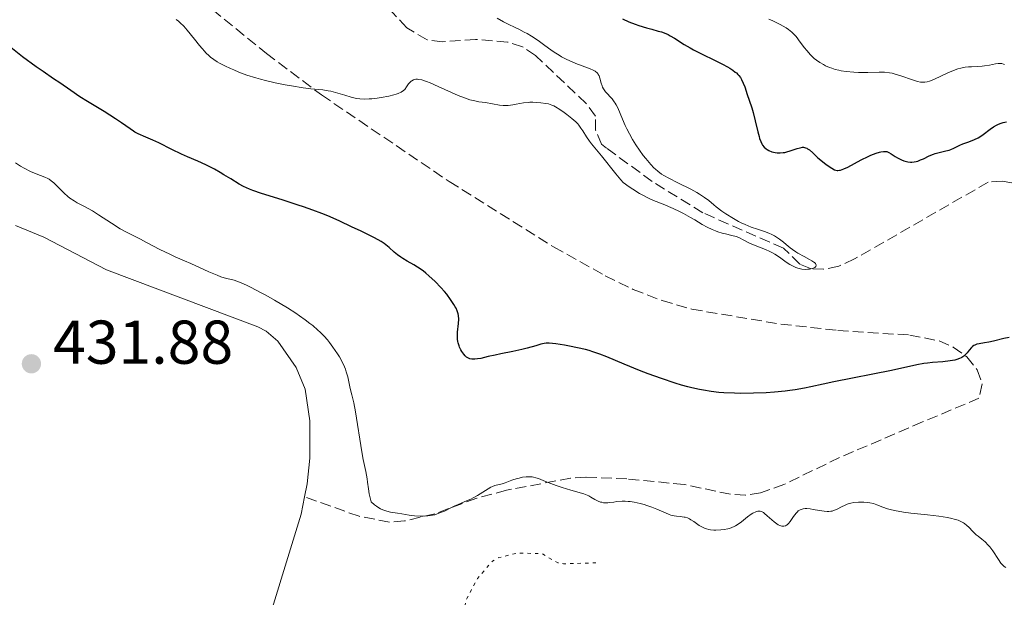
# Model space of a CAD drawing. Units: metres. Extents: x 629107 to 632594, y 4664845 to 4667222.
# Drawn here: x 631286 to 631445, y 4666061 to 4666155 of the extents above; entities that cross this region are included whole.
import ezdxf

# ---------------------------------------------------------------- set-up
doc = ezdxf.new("R2010")
doc.units = ezdxf.units.M
doc.header["$MEASUREMENT"] = 0
doc.linetypes.add('DGN Style 3', pattern=[2.435891, 1.739922, -0.695969])
doc.linetypes.add('DGN Style 5', pattern=[1.217945, 0.521977, -0.695969])
for name, color, linetype, lineweight in [('Barranco lineal', 142, 'DGN Style 3', 13), ('Cota de punto acotado terreno', 7, 'Continuous', 0), ('Curva de nivel auxiliar', 30, 'DGN Style 5', 0), ('Curva de nivel directora', 30, 'Continuous', 30), ('Curva de nivel intermedia', 30, 'Continuous', 0), ('Línea de cambio de uso (parcela vista)', 92, 'Continuous', 0), ('Punto acotado terreno (símbolo)', 7, 'Continuous', 0), ('Senda', 7, 'DGN Style 3', 0)]:
    doc.layers.add(name, color=color, linetype=linetype, lineweight=lineweight)
doc.styles.add('Style-Arial', font='arial.ttf')

# ---------------------------------------------------------------- blocks, each defined once
blk = doc.blocks.new('5PATER')
at = {"layer": 'Punto acotado terreno (símbolo)', "linetype": 'Continuous', "lineweight": 0}
h = blk.add_hatch(color=51, dxfattribs=at)
edge = h.paths.add_edge_path()
edge.add_ellipse((0, 0), major_axis=(-0.11, -0.111), ratio=0.999422, start_angle=0, end_angle=360)

msp = doc.modelspace()

# ---------------------------------------------------------------- linework, layer by layer
at = {"layer": 'Barranco lineal', "color": 142, "linetype": 'DGN Style 3', "lineweight": 13}
msp.add_polyline3d([(631446.4, 4666128.52, 421.21), (631444.86, 4666128.8, 421.16), (631442.56, 4666128.61, 421.11), (631420.94, 4666116.19, 420.31), (631418.39, 4666115, 420.23), (631415.94, 4666114.52, 420.15), (631413.8, 4666114.62, 420.04), (631412.1, 4666115.35, 419.99), (631409.45, 4666117.92, 419.89), (631396.41, 4666123.66, 419.88), (631388.2, 4666128.74, 419.59), (631380.8, 4666134.13, 419.33), (631380.01, 4666134.76, 419.31), (631379.05, 4666137.04, 419.26), (631379.01, 4666139.34, 419.21), (631377.52, 4666141.36, 419.13), (631369.32, 4666149.15, 418.91), (631367.22, 4666150.57, 418.9), (631364.8, 4666151.32, 418.88), (631359.62, 4666151.75, 418.72), (631354.25, 4666151.35, 418.62), (631351.79, 4666151.68, 418.67), (631348.48, 4666153.63, 418.61), (631344.32, 4666158.09, 418.48)], dxfattribs=at)
at = {"layer": 'Curva de nivel auxiliar', "color": 30, "linetype": 'DGN Style 5', "lineweight": 0, "elevation": 432.5, "flags": 128}
msp.add_lwpolyline([(631379.09, 4666066.97), (631373.84, 4666066.81), (631372.92, 4666066.97), (631370.36, 4666068.45), (631366.43, 4666068.55), (631363.37, 4666067.82), (631362.34, 4666067.24), (631359.94, 4666064.44), (631358.19, 4666061.17), (631357.51, 4666058.48), (631355.46, 4666057.46), (631353.51, 4666056.93), (631353.05, 4666056.44), (631352.48, 4666054.69), (631352.45, 4666051.99), (631351.74, 4666050.57), (631350.54, 4666050.19), (631347.88, 4666050.87), (631346.46, 4666050.56), (631345.89, 4666049.52), (631345.71, 4666047.42)], dxfattribs=at)
at = {"layer": 'Curva de nivel directora', "color": 30, "linetype": 'Continuous', "lineweight": 30, "elevation": 425, "flags": 128}
for points in [[(631383.41, 4666155.06), (631384.43, 4666154.61), (631385.42, 4666154.23), (631386.05, 4666154.01), (631387.26, 4666153.63), (631388.12, 4666153.4), (631389.18, 4666153.11), (631389.69, 4666152.95), (631390.42, 4666152.68), (631390.78, 4666152.52), (631391.12, 4666152.34), (631391.83, 4666151.93), (631393.4, 4666150.93), (631394.37, 4666150.36), (631394.91, 4666150.06), (631396.09, 4666149.46), (631398.52, 4666148.28), (631399.6, 4666147.74), (631400.41, 4666147.3), (631400.76, 4666147.09), (631401.23, 4666146.78), (631401.64, 4666146.47), (631401.82, 4666146.32), (631402.06, 4666146.08), (631402.21, 4666145.91), (631402.47, 4666145.56), (631402.64, 4666145.28), (631402.93, 4666144.68), (631403.17, 4666144.05), (631403.58, 4666142.8), (631403.89, 4666141.91), (631404.33, 4666140.65), (631404.56, 4666139.9), (631404.89, 4666138.58), (631405.31, 4666136.77), (631405.5, 4666136.01), (631405.59, 4666135.7), (631405.76, 4666135.19), (631405.94, 4666134.82), (631406.06, 4666134.63), (631406.32, 4666134.32), (631406.62, 4666134.05), (631406.79, 4666133.93), (631407.08, 4666133.76), (631407.58, 4666133.56), (631408.12, 4666133.42), (631408.41, 4666133.38), (631408.89, 4666133.36), (631409.41, 4666133.41), (631409.69, 4666133.45), (631409.97, 4666133.52), (631410.55, 4666133.69), (631411.67, 4666134.07), (631412.14, 4666134.21), (631412.54, 4666134.27), (631412.71, 4666134.27), (631413.02, 4666134.21), (631413.22, 4666134.13), (631413.36, 4666134.05), (631413.64, 4666133.84), (631414.19, 4666133.37), (631415.03, 4666132.59), (631415.47, 4666132.21), (631416.11, 4666131.69), (631416.52, 4666131.39), (631417.26, 4666130.89), (631417.7, 4666130.65), (631417.91, 4666130.57), (631418.15, 4666130.53), (631418.27, 4666130.53), (631418.54, 4666130.55), (631418.69, 4666130.58), (631418.94, 4666130.66), (631419.22, 4666130.76), (631419.84, 4666131.06), (631422.04, 4666132.26), (631423.14, 4666132.8), (631423.6, 4666133), (631424.44, 4666133.33), (631424.98, 4666133.5), (631425.21, 4666133.55), (631425.62, 4666133.61), (631425.96, 4666133.61), (631426.16, 4666133.58), (631426.28, 4666133.54), (631426.51, 4666133.44), (631426.89, 4666133.21), (631427.5, 4666132.79), (631427.9, 4666132.55), (631428.32, 4666132.33), (631428.56, 4666132.22), (631428.95, 4666132.08), (631429.36, 4666131.97), (631429.57, 4666131.93)], [(631302.31, 4666138.26), (631301.35, 4666138.91), (631299.52, 4666140.06), (631296.82, 4666141.71), (631295.59, 4666142.47), (631294.09, 4666143.47), (631292.32, 4666144.7), (631291.32, 4666145.39), (631289.63, 4666146.53), (631288.51, 4666147.32), (631286.29, 4666148.95), (631284.38, 4666150.43)], [(631386.17, 4666098.13), (631383.67, 4666099.14), (631380.86, 4666100.32), (631379.71, 4666100.78), (631378.58, 4666101.17), (631377.99, 4666101.34), (631377.38, 4666101.51), (631376.09, 4666101.81), (631374.81, 4666102.07), (631374.01, 4666102.21), (631372.62, 4666102.42), (631371.55, 4666102.53), (631371.04, 4666102.53), (631370.74, 4666102.5), (631370.16, 4666102.38), (631369.35, 4666102.14), (631367.95, 4666101.72), (631367.11, 4666101.51), (631365.67, 4666101.2), (631363.69, 4666100.81), (631362.79, 4666100.63), (631361.66, 4666100.37), (631360.46, 4666100.08), (631359.95, 4666099.99), (631359.51, 4666099.94), (631359.31, 4666099.94), (631359, 4666099.96), (631358.71, 4666100.02), (631358.56, 4666100.07), (631358.28, 4666100.21), (631358.15, 4666100.3), (631357.95, 4666100.47), (631357.69, 4666100.75), (631357.37, 4666101.21), (631357.23, 4666101.47), (631357.03, 4666101.9), (631356.95, 4666102.13), (631356.82, 4666102.59), (631356.76, 4666102.84), (631356.71, 4666103.2), (631356.69, 4666103.57), (631356.71, 4666104.31), (631356.85, 4666105.76), (631356.88, 4666106.45), (631356.83, 4666107.03), (631356.77, 4666107.32), (631356.64, 4666107.76), (631356.45, 4666108.22), (631356.33, 4666108.45), (631356.12, 4666108.82), (631355.57, 4666109.64), (631354.94, 4666110.47), (631354.58, 4666110.9), (631353.99, 4666111.57), (631353.05, 4666112.56), (631352.07, 4666113.48), (631351.59, 4666113.88), (631351.11, 4666114.25), (631350.2, 4666114.88), (631349.62, 4666115.23), (631348.55, 4666115.83), (631347.85, 4666116.25), (631347.53, 4666116.46), (631346.96, 4666116.88), (631346.46, 4666117.3), (631345.62, 4666118.06), (631345.11, 4666118.47), (631344.83, 4666118.67), (631344.32, 4666118.99), (631343.23, 4666119.59), (631341, 4666120.72), (631339.66, 4666121.36), (631337.55, 4666122.34), (631335.68, 4666123.15), (631334.74, 4666123.54), (631333.28, 4666124.1), (631331.74, 4666124.65), (631330.92, 4666124.92), (631328.31, 4666125.75), (631324.95, 4666126.79), (631323.57, 4666127.27), (631323, 4666127.49), (631322.07, 4666127.9), (631321.33, 4666128.3), (631319.98, 4666129.16), (631318.88, 4666129.83), (631318.28, 4666130.19), (631317.34, 4666130.71), (631315.95, 4666131.43), (631314.67, 4666132.02), (631312.98, 4666132.75), (631312.04, 4666133.17), (631310.48, 4666133.93), (631308.35, 4666134.99), (631307.4, 4666135.44), (631306.23, 4666135.94), (631305.02, 4666136.45), (631304.49, 4666136.73), (631304.23, 4666136.89), (631303.69, 4666137.26), (631302.31, 4666138.26)], [(631429.57, 4666131.93), (631430.01, 4666131.89), (631430.24, 4666131.89), (631430.58, 4666131.92), (631430.93, 4666131.99), (631431.17, 4666132.05), (631431.64, 4666132.23), (631432.11, 4666132.43), (631433.03, 4666132.87), (631433.7, 4666133.17), (631434.01, 4666133.28), (631434.62, 4666133.45), (631435.74, 4666133.68), (631436.26, 4666133.82), (631436.51, 4666133.91), (631437.01, 4666134.12), (631437.99, 4666134.61), (631438.49, 4666134.84), (631439.28, 4666135.13), (631440.01, 4666135.39), (631440.38, 4666135.54), (631440.94, 4666135.81), (631441.22, 4666135.98), (631441.78, 4666136.36), (631442.89, 4666137.19), (631443.44, 4666137.58), (631443.91, 4666137.86), (631444.14, 4666137.98), (631444.5, 4666138.14), (631445.02, 4666138.31), (631445.56, 4666138.39)], [(631445.98, 4666103.49), (631445.1, 4666103.32), (631443.43, 4666102.89), (631442.66, 4666102.7), (631441.96, 4666102.58), (631441.11, 4666102.45), (631440.74, 4666102.36), (631440.41, 4666102.24), (631440.25, 4666102.16), (631440.04, 4666102.02), (631439.85, 4666101.84), (631439.49, 4666101.4), (631439.16, 4666100.96), (631438.96, 4666100.74), (631438.61, 4666100.43), (631438.33, 4666100.24), (631438.18, 4666100.15), (631437.92, 4666100.04), (631437.48, 4666099.89), (631437.16, 4666099.8), (631436.44, 4666099.67), (631435.25, 4666099.54), (631433.58, 4666099.4), (631432.77, 4666099.32), (631432.18, 4666099.24), (631431.05, 4666099.04), (631426.92, 4666098.14), (631417.6, 4666096.29), (631415.87, 4666095.91), (631413.85, 4666095.47), (631412.86, 4666095.27), (631411.33, 4666095), (631410.5, 4666094.88), (631409.71, 4666094.79), (631408.02, 4666094.63), (631406.67, 4666094.53), (631404.59, 4666094.44), (631402.52, 4666094.42), (631401.52, 4666094.43), (631399.8, 4666094.51), (631398.97, 4666094.58), (631397.74, 4666094.72), (631396.5, 4666094.91), (631395.88, 4666095.03), (631394.61, 4666095.31), (631393.95, 4666095.48), (631392.94, 4666095.76), (631391.89, 4666096.07), (631389.73, 4666096.8), (631387.56, 4666097.59), (631386.17, 4666098.13)]]:
    msp.add_lwpolyline(points, dxfattribs=at)
at = {"layer": 'Curva de nivel intermedia', "color": 30, "linetype": 'Continuous', "lineweight": 0, "flags": 128}
for points, elevation in [([(631364.87, 4666141.06), (631364.39, 4666141.05), (631364.08, 4666141.06), (631363.46, 4666141.12), (631361.24, 4666141.51), (631360.13, 4666141.66), (631359.47, 4666141.78), (631358.71, 4666141.97), (631358.28, 4666142.11), (631357.82, 4666142.28), (631356.8, 4666142.68), (631355.71, 4666143.16), (631353.54, 4666144.14), (631352.25, 4666144.7), (631351.66, 4666144.93), (631350.89, 4666145.18), (631350.43, 4666145.27), (631350.23, 4666145.29), (631349.94, 4666145.29), (631349.7, 4666145.25), (631349.55, 4666145.2), (631349.28, 4666145.06), (631349.17, 4666144.97), (631348.96, 4666144.77), (631348.78, 4666144.54), (631348.46, 4666144.07), (631348.14, 4666143.66), (631347.94, 4666143.48), (631347.57, 4666143.22), (631347.07, 4666142.99), (631346.76, 4666142.88), (631346.41, 4666142.77), (631345.58, 4666142.56), (631344.35, 4666142.32), (631343.71, 4666142.23), (631342.8, 4666142.13), (631342.38, 4666142.1), (631341.59, 4666142.09), (631340.86, 4666142.13), (631340.4, 4666142.2), (631340.1, 4666142.25), (631339.49, 4666142.39), (631338.44, 4666142.71), (631336.96, 4666143.17), (631336.18, 4666143.36), (631335.77, 4666143.44), (631334.92, 4666143.56), (631332.93, 4666143.77), (631331.71, 4666143.92), (631329.82, 4666144.21), (631328.79, 4666144.39), (631327.2, 4666144.71), (631325.6, 4666145.09), (631324.82, 4666145.29), (631324.06, 4666145.51), (631322.62, 4666145.98), (631321.29, 4666146.47), (631320.47, 4666146.8), (631319.96, 4666147.03), (631319.01, 4666147.47), (631318.18, 4666147.9), (631317.8, 4666148.13), (631317.25, 4666148.48), (631316.74, 4666148.87), (631316.49, 4666149.09), (631315.98, 4666149.56), (631315.73, 4666149.83), (631315.34, 4666150.26), (631314.94, 4666150.74), (631314.1, 4666151.8), (631312.96, 4666153.24), (631312.39, 4666153.89), (631311.83, 4666154.45), (631311.56, 4666154.68), (631311.17, 4666154.97)], 420), ([(631363.13, 4666155.18), (631364.13, 4666154.61), (631364.91, 4666154.21), (631366.03, 4666153.69), (631366.64, 4666153.39), (631367.5, 4666152.94), (631367.95, 4666152.68), (631368.65, 4666152.27), (631369.72, 4666151.57), (631370.8, 4666150.78), (631371.8, 4666150.05), (631372.31, 4666149.7), (631373.12, 4666149.18), (631373.54, 4666148.94), (631374.4, 4666148.5), (631375.26, 4666148.1), (631375.82, 4666147.87), (631376.87, 4666147.46), (631378.16, 4666147), (631378.67, 4666146.77), (631378.95, 4666146.61), (631379.08, 4666146.52), (631379.24, 4666146.38), (631379.38, 4666146.21), (631379.46, 4666146.09), (631379.6, 4666145.84), (631379.75, 4666145.45), (631379.95, 4666144.67), (631380.08, 4666144.24), (631380.16, 4666144.04), (631380.32, 4666143.75), (631380.66, 4666143.28), (631381.7, 4666142.1), (631382.06, 4666141.64), (631382.22, 4666141.4), (631382.36, 4666141.16), (631382.62, 4666140.65), (631383.38, 4666138.84), (631383.83, 4666137.83), (631384.09, 4666137.29), (631384.53, 4666136.43), (631385.03, 4666135.55), (631385.29, 4666135.11), (631385.57, 4666134.67), (631386.16, 4666133.8), (631386.76, 4666132.96), (631387.17, 4666132.44), (631387.96, 4666131.5), (631388.46, 4666130.97), (631388.71, 4666130.73), (631389.1, 4666130.4), (631389.72, 4666129.93), (631390.07, 4666129.7), (631390.87, 4666129.25), (631392.34, 4666128.52), (631394.47, 4666127.49), (631395.45, 4666126.96), (631395.88, 4666126.69), (631396.66, 4666126.16), (631397.34, 4666125.63), (631398.16, 4666124.95), (631398.56, 4666124.63), (631399.47, 4666123.94), (631400.09, 4666123.52), (631401.34, 4666122.74)], 420), ([(631407.05, 4666155.04), (631407.71, 4666154.75), (631408.92, 4666154.16), (631409.87, 4666153.62), (631410.26, 4666153.35), (631410.79, 4666152.93), (631411.02, 4666152.71), (631411.48, 4666152.2), (631412.16, 4666151.3), (631412.83, 4666150.4), (631413.2, 4666149.93), (631413.82, 4666149.25), (631414.44, 4666148.67), (631414.79, 4666148.4), (631415.34, 4666148.01), (631415.93, 4666147.66), (631416.25, 4666147.49), (631416.92, 4666147.2), (631417.27, 4666147.07), (631417.81, 4666146.9), (631418.39, 4666146.76), (631418.78, 4666146.68), (631419.59, 4666146.55), (631420.81, 4666146.44), (631421.61, 4666146.41), (631423.1, 4666146.4), (631424.94, 4666146.45), (631425.77, 4666146.43), (631426.61, 4666146.34), (631427.05, 4666146.26), (631427.51, 4666146.14), (631428.46, 4666145.85), (631430.33, 4666145.19), (631431.14, 4666144.95), (631431.61, 4666144.85), (631431.82, 4666144.83), (631432.13, 4666144.81), (631432.32, 4666144.82), (631432.71, 4666144.87), (631433.1, 4666144.98), (631433.38, 4666145.08), (631433.99, 4666145.34), (631434.82, 4666145.73), (631436.06, 4666146.32), (631436.71, 4666146.6), (631437.67, 4666146.96), (631438.13, 4666147.1), (631438.57, 4666147.2), (631438.85, 4666147.24), (631439.38, 4666147.3), (631439.9, 4666147.33), (631440.88, 4666147.35), (631441.62, 4666147.4), (631442, 4666147.45), (631442.77, 4666147.59), (631443.75, 4666147.78), (631444.2, 4666147.83), (631444.62, 4666147.84), (631444.81, 4666147.82), (631445.08, 4666147.75), (631445.24, 4666147.69)], 430), ([(631401.34, 4666122.74), (631402.18, 4666122.28), (631402.6, 4666122.06), (631403.24, 4666121.76), (631404.22, 4666121.36), (631405.24, 4666121.01), (631406.56, 4666120.57), (631407.17, 4666120.32), (631407.46, 4666120.2), (631408, 4666119.92), (631408.5, 4666119.61), (631408.82, 4666119.39), (631409.43, 4666118.92), (631409.89, 4666118.53), (631410.53, 4666118), (631410.88, 4666117.73), (631411.45, 4666117.33), (631411.76, 4666117.14), (631412.79, 4666116.58), (631413.67, 4666116.12), (631414.05, 4666115.9), (631414.37, 4666115.69), (631414.49, 4666115.6), (631414.63, 4666115.45), (631414.69, 4666115.36), (631414.75, 4666115.19), (631414.68, 4666114.96), (631414.54, 4666114.83), (631414.41, 4666114.75), (631414.08, 4666114.62), (631413.65, 4666114.54), (631413.41, 4666114.51), (631413.02, 4666114.5), (631412.4, 4666114.55), (631411.97, 4666114.63), (631411.75, 4666114.69), (631411.42, 4666114.8), (631411.1, 4666114.94), (631410.48, 4666115.28), (631409.88, 4666115.67), (631408.78, 4666116.47), (631408.04, 4666116.96), (631407.56, 4666117.23), (631407.23, 4666117.4), (631406.51, 4666117.73), (631405.58, 4666118.11), (631404.31, 4666118.61), (631403.74, 4666118.86), (631403.03, 4666119.22), (631402.22, 4666119.64), (631401.81, 4666119.81), (631401.11, 4666120.01), (631400.08, 4666120.25), (631399.54, 4666120.38), (631398.82, 4666120.6), (631398.45, 4666120.73), (631397.91, 4666120.95), (631397.11, 4666121.33), (631396.31, 4666121.78), (631395.11, 4666122.51), (631394.39, 4666122.92), (631393.25, 4666123.54), (631392.61, 4666123.86), (631391.59, 4666124.34), (631389.97, 4666125.06), (631388.43, 4666125.68), (631387.59, 4666126.06), (631386.67, 4666126.53), (631386.17, 4666126.8), (631385.08, 4666127.47), (631384.48, 4666127.87), (631383.52, 4666128.55), (631383.14, 4666128.98), (631382.33, 4666129.95), (631380.02, 4666132.88), (631379.19, 4666133.87), (631378.39, 4666134.81), (631378.06, 4666135.24), (631377.56, 4666135.96), (631376.95, 4666136.94), (631376.67, 4666137.37), (631376.32, 4666137.86), (631376.14, 4666138.07), (631375.82, 4666138.4), (631375.18, 4666138.96), (631374.39, 4666139.59), (631373.94, 4666139.92), (631373.25, 4666140.4), (631372.57, 4666140.82), (631372.26, 4666140.99), (631371.96, 4666141.12), (631371.44, 4666141.3), (631370.98, 4666141.39), (631370.16, 4666141.45), (631368.9, 4666141.56), (631368.42, 4666141.57), (631368.17, 4666141.55), (631367.35, 4666141.45), (631366.2, 4666141.24), (631365.64, 4666141.14), (631364.87, 4666141.06)], 420), ([(631352.64, 4666074.68), (631351.87, 4666074.56), (631351.11, 4666074.51), (631350.62, 4666074.51), (631349.72, 4666074.56), (631348.84, 4666074.69), (631347.68, 4666074.9), (631346.98, 4666075.01), (631345.86, 4666075.18), (631345.23, 4666075.33), (631344.58, 4666075.56), (631344.25, 4666075.72), (631343.8, 4666075.97), (631343.57, 4666076.13), (631343.23, 4666076.38), (631342.73, 4666076.85), (631342.59, 4666077.29), (631342.39, 4666078.15), (631342.27, 4666078.98), (631342.14, 4666080.04), (631342.07, 4666080.57), (631341.84, 4666081.78), (631341.44, 4666083.71), (631341.21, 4666084.93), (631340.18, 4666091.45), (631339.9, 4666092.86), (631339.57, 4666094.16), (631339.42, 4666094.78), (631339.28, 4666095.48), (631339.06, 4666096.53), (631338.93, 4666097.08), (631338.69, 4666097.91), (631338.55, 4666098.32), (631338.39, 4666098.73), (631338.02, 4666099.53), (631337.59, 4666100.31), (631337.26, 4666100.84), (631336.52, 4666101.92), (631335.96, 4666102.68), (631335.64, 4666103.07), (631335.1, 4666103.69), (631334.46, 4666104.34), (631334.1, 4666104.68), (631333.27, 4666105.39), (631332.8, 4666105.76), (631332.02, 4666106.35), (631331.14, 4666106.97), (631330.5, 4666107.4), (631329.16, 4666108.26), (631327.06, 4666109.52), (631325.68, 4666110.3), (631324.82, 4666110.78), (631323.27, 4666111.59), (631322.55, 4666111.94), (631321.41, 4666112.43), (631320.56, 4666112.73), (631320.1, 4666112.85), (631319.57, 4666112.98), (631319.32, 4666113.04), (631318.41, 4666113.31), (631317.78, 4666113.54), (631316.47, 4666114.08), (631313.52, 4666115.46), (631312.52, 4666115.88), (631311.01, 4666116.52), (631310.11, 4666116.94), (631308.54, 4666117.73), (631306.37, 4666118.87), (631305.41, 4666119.37), (631303.22, 4666120.46), (631302.1, 4666121.09), (631300.7, 4666121.99), (631298.61, 4666123.35), (631297.59, 4666123.97), (631296.21, 4666124.73), (631295.14, 4666125.3), (631294.65, 4666125.58), (631293.97, 4666126.03), (631293.65, 4666126.28), (631293.04, 4666126.82), (631291.54, 4666128.35), (631291.34, 4666128.54), (631290.95, 4666128.86), (631290.59, 4666129.11), (631290.36, 4666129.24), (631289.88, 4666129.45), (631288.51, 4666129.95), (631287.56, 4666130.37), (631286.53, 4666130.9), (631285.97, 4666131.22), (631285.13, 4666131.74)], 430), ([(631408.86, 4666073), (631408.59, 4666073.14), (631408.38, 4666073.28), (631407.96, 4666073.59), (631407.56, 4666073.93), (631406.83, 4666074.6), (631406.4, 4666074.97), (631406.21, 4666075.1), (631405.88, 4666075.28), (631405.68, 4666075.34), (631405.55, 4666075.35), (631405.28, 4666075.34), (631404.95, 4666075.25), (631404.48, 4666075.03), (631404.22, 4666074.87), (631403.6, 4666074.42), (631402.65, 4666073.62), (631402.09, 4666073.21), (631401.67, 4666072.96), (631401.45, 4666072.84), (631401.09, 4666072.68), (631400.7, 4666072.55), (631400.43, 4666072.48), (631399.87, 4666072.36), (631399.29, 4666072.29), (631398.52, 4666072.26), (631398.15, 4666072.27), (631397.61, 4666072.34), (631397.36, 4666072.38), (631397, 4666072.48), (631396.78, 4666072.55), (631396.36, 4666072.73), (631395.82, 4666073.03), (631394.94, 4666073.64), (631394.45, 4666073.96), (631394.23, 4666074.09), (631393.89, 4666074.24), (631393.54, 4666074.34), (631393.35, 4666074.38), (631392.73, 4666074.45), (631392.11, 4666074.52), (631391.77, 4666074.57), (631391.23, 4666074.7), (631390.94, 4666074.8), (631390.34, 4666075.04), (631388.94, 4666075.65), (631388.12, 4666075.98), (631387.32, 4666076.27), (631386.9, 4666076.4), (631386.25, 4666076.58), (631385.26, 4666076.79), (631384.61, 4666076.89), (631384.29, 4666076.92), (631383.82, 4666076.95), (631383.36, 4666076.94), (631382.5, 4666076.88), (631381.97, 4666076.81), (631381.31, 4666076.73), (631381, 4666076.7), (631380.55, 4666076.69), (631380.34, 4666076.71), (631380.04, 4666076.77), (631379.85, 4666076.82), (631379.47, 4666076.96), (631378.94, 4666077.23), (631378.27, 4666077.63), (631377.92, 4666077.81), (631377.66, 4666077.93), (631377.11, 4666078.13), (631375.01, 4666078.73), (631373.62, 4666079.18), (631372.64, 4666079.52), (631370.92, 4666080.16), (631369.8, 4666080.61), (631369.39, 4666080.76), (631369, 4666080.86), (631368.79, 4666080.89), (631368.49, 4666080.91), (631367.8, 4666080.89), (631367.23, 4666080.82), (631366.65, 4666080.7), (631366.35, 4666080.63), (631365.47, 4666080.35), (631364.39, 4666079.95), (631363.92, 4666079.79), (631362.75, 4666079.48), (631362.33, 4666079.31), (631362.09, 4666079.2), (631361.24, 4666078.7), (631359.9, 4666077.87), (631359.2, 4666077.48), (631358.85, 4666077.3), (631358.17, 4666076.99), (631356.82, 4666076.43), (631356.15, 4666076.14), (631355.48, 4666075.81), (631354.57, 4666075.36), (631354.1, 4666075.15), (631353.39, 4666074.88), (631353.02, 4666074.76), (631352.64, 4666074.68)], 430), ([(631445.43, 4666066.22), (631445.18, 4666066.38), (631445.05, 4666066.48), (631444.85, 4666066.68), (631444.65, 4666066.92), (631444.22, 4666067.51), (631443.31, 4666068.89), (631442.82, 4666069.55), (631442.57, 4666069.84), (631442.07, 4666070.35), (631441.57, 4666070.78), (631440.94, 4666071.28), (631440.65, 4666071.52), (631440.07, 4666072.06), (631439.42, 4666072.72), (631439.13, 4666073.01), (631438.75, 4666073.32), (631438.56, 4666073.46), (631438.25, 4666073.63), (631437.7, 4666073.87), (631437.08, 4666074.06), (631436.7, 4666074.15), (631436.01, 4666074.29), (631434.61, 4666074.5), (631432.76, 4666074.72), (631430.06, 4666075.03), (631428.85, 4666075.19), (631427.42, 4666075.44), (631426.69, 4666075.61), (631426.27, 4666075.73), (631425.54, 4666075.98), (631424.53, 4666076.38), (631424, 4666076.56), (631423.42, 4666076.7), (631423.09, 4666076.75), (631422.46, 4666076.8), (631422.12, 4666076.81), (631421.61, 4666076.8), (631420.83, 4666076.72), (631420.33, 4666076.63), (631420.09, 4666076.57), (631419.74, 4666076.46), (631419.42, 4666076.33), (631418.84, 4666076.04), (631418.11, 4666075.64), (631417.73, 4666075.48), (631417.33, 4666075.36), (631417.12, 4666075.32), (631416.77, 4666075.29), (631416.53, 4666075.29), (631416.03, 4666075.32), (631415.25, 4666075.43), (631414.23, 4666075.62), (631413.77, 4666075.69), (631413.21, 4666075.75), (631412.96, 4666075.75), (631412.61, 4666075.71), (631412.29, 4666075.62), (631412.14, 4666075.55), (631411.85, 4666075.37), (631411.71, 4666075.25), (631411.5, 4666075.03), (631411.09, 4666074.49), (631410.54, 4666073.68), (631410.24, 4666073.33), (631410.03, 4666073.13), (631409.92, 4666073.05), (631409.75, 4666072.96), (631409.48, 4666072.89), (631409.2, 4666072.9), (631409, 4666072.95), (631408.86, 4666073)], 430)]:
    msp.add_lwpolyline(points, dxfattribs=dict(at, elevation=elevation))
at = {"layer": 'Línea de cambio de uso (parcela vista)', "color": 92, "linetype": 'Continuous', "lineweight": 0}
for points in [[(631285.13, 4666121.61, 431.81), (631289.76, 4666119.73, 431.85), (631299.87, 4666114.4, 431.46), (631324.38, 4666105.19, 430.97), (631325.74, 4666104.48, 430.96), (631327.63, 4666102.86, 430.93), (631330.57, 4666098.62, 430.87), (631332.02, 4666095.11, 431.07), (631332.79, 4666089.96, 431.07), (631332.8, 4666083.93, 431.17), (631332.36, 4666079.78, 431.21), (631331.94, 4666077.67, 431.23)], [(631331.94, 4666077.67, 431.23), (631331.38, 4666074.87, 431.26), (631324.51, 4666052.55, 432.45), (631323.59, 4666047.63, 432.44), (631323.82, 4666045.67, 432.63), (631325.02, 4666044.91, 432.83), (631327.7, 4666044.25, 433.16), (631337.62, 4666042.96, 433.9), (631347.05, 4666040.96, 434.16), (631351.82, 4666039.47, 434.39), (631354.93, 4666037.71, 434.55), (631356.79, 4666036.02, 434.68), (631364.07, 4666027.91, 435.48), (631371.7, 4666018.73, 436.41), (631374.55, 4666012.99, 436.93), (631375.92, 4666008.26, 437.03), (631375.92, 4666007.84, 437.03)]]:
    msp.add_polyline3d(points, dxfattribs=at)
at = {"layer": 'Senda', "color": 7, "linetype": 'DGN Style 3', "lineweight": 0}
msp.add_polyline3d([(631309.5, 4666162.75, 418.65), (631325.76, 4666149.46, 419.68), (631334.68, 4666142.75, 420.14), (631355.35, 4666128.72, 421.12), (631372.25, 4666118.13, 421.91), (631380.6, 4666113.46, 422.29), (631385.13, 4666111.26, 422.39), (631389.8, 4666109.45, 422.38), (631394.61, 4666108.05, 422.42), (631409, 4666105.63, 423.11), (631418.22, 4666104.61, 423.56), (631429.87, 4666103.86, 424.05), (631434.64, 4666102.93, 424.59), (631436.91, 4666101.92, 424.91), (631439.13, 4666100.34, 425.22), (631440.81, 4666098.23, 425.49), (631441.59, 4666095.95, 425.75), (631441.09, 4666093.62, 425.8), (631431.95, 4666089.78, 426.98), (631418.54, 4666084.03, 428.15), (631409.53, 4666079.67, 428.87), (631405.75, 4666078.29, 429.12), (631403.32, 4666077.93, 429.26), (631400.87, 4666078.08, 429.37), (631393.35, 4666079.66, 429.65), (631384.12, 4666080.56, 429.92), (631377.47, 4666080.87, 430.1), (631374.99, 4666080.68, 430.27), (631364.6, 4666078.73, 430.54), (631359.8, 4666077.43, 430.39), (631353.02, 4666074.93, 430.1), (631348.11, 4666073.75, 430.22), (631345.68, 4666073.58, 430.3), (631340.76, 4666074.5, 430.44), (631331.94, 4666077.67, 431.23)], dxfattribs=at)

# ---------------------------------------------------------------- block references
at = {"layer": 'Punto acotado terreno (símbolo)', "color": 7, "linetype": 'Continuous', "lineweight": 0, "xscale": 10, "yscale": 10, "zscale": 10}
msp.add_blockref('5PATER', (631287.73, 4666099.21, 431.88), dxfattribs=at)

# ---------------------------------------------------------------- texts
at = {"layer": 'Cota de punto acotado terreno', "color": 7, "linetype": 'Continuous', "lineweight": 0, "style": 'Style-Arial'}
msp.add_text('431.88', height=7, dxfattribs=at).set_placement((631291.23, 4666099.21, 431.88))

doc.saveas('drawing.dxf')
